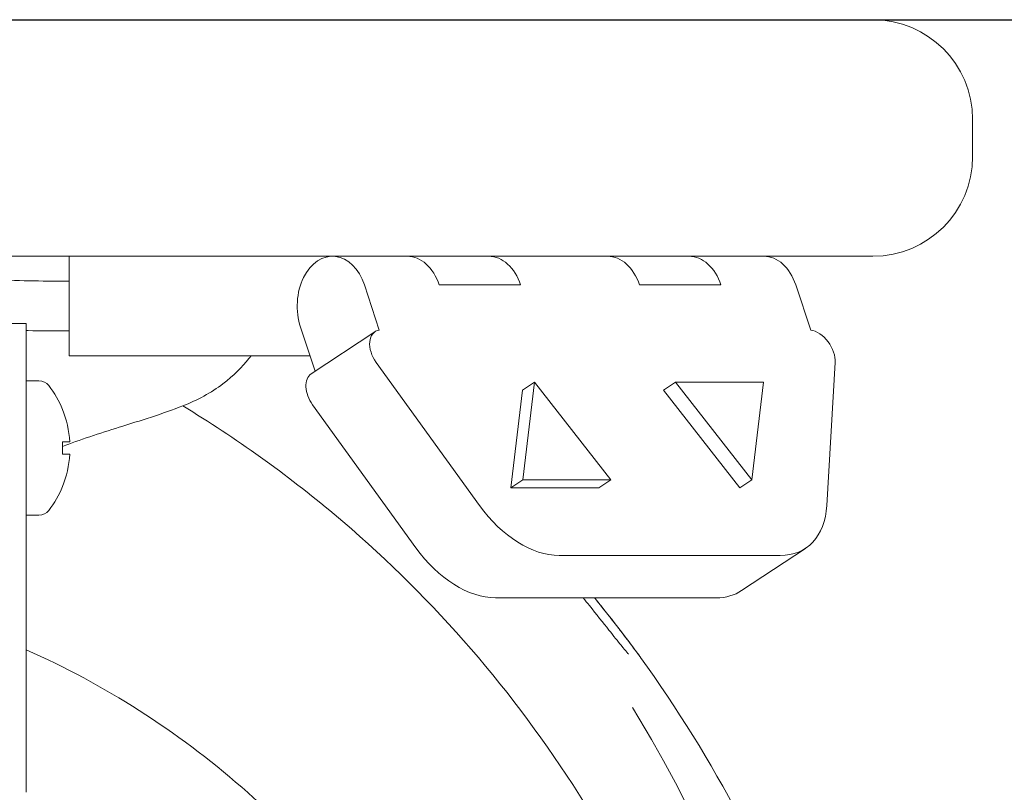
# Model space of a CAD drawing. Units: millimetres. Extents: x 0 to 3360, y 0 to 2376.
# Drawn here: x 1311 to 1391, y 2029 to 2091 of the extents above; entities that cross this region are included whole.
import ezdxf

# ---------------------------------------------------------------- set-up
doc = ezdxf.new("R2010")
doc.units = ezdxf.units.MM
doc.header["$LTSCALE"] = 8
doc.layers.add('Dimensions(ISO)', color=1, linetype='Continuous', lineweight=25, true_color=0xff0000)
doc.layers.add('Visible Edges(ISO)', color=7, linetype='Continuous', lineweight=20, true_color=0x262659)
doc.styles.add('Ropox', font='arial.ttf')
doc.dimstyles.new('Ropox', dxfattribs={"dimscale": 8, "dimtxt": 3.5, "dimasz": 2.5, "dimexe": 3.175, "dimexo": 1, "dimgap": 0.762, "dimtad": 1, "dimdec": 0, "dimlfac": 0.1, "dimtxsty": 'Ropox', "dimcen": 0.09, "dimdle": 10, "dimclrd": 7, "dimclre": 7, "dimclrt": 7, "dimadec": 1, "dimazin": 2, "dimtfac": 1, "dimtmove": 0, "dimatfit": 3, "dimfxl": 1, "dimtolj": 1, "dimtzin": 0, "dimlwd": 25, "dimlwe": 25, "dimarcsym": 0})

# ---------------------------------------------------------------- blocks, each defined once
blk = doc.blocks.new('*D7')
at = {"layer": 'Defpoints', "color": 0, "linetype": 'Continuous', "transparency": 16777216}
for p in [(496.013, 2091.283), (1526.013, 2091.283), (1374.013, 1487.675)]:
    blk.add_point(p, dxfattribs=at)
at = {"layer": 'Dimensions(ISO)', "color": 7, "linetype": 'Continuous', "lineweight": 25, "transparency": 16777216}
for p, q in [((504.013, 2091.283), (1551.413, 2091.283)), ((1526.013, 1507.675), (1526.013, 2071.283)), ((1382.013, 1487.675), (1551.413, 1487.675))]:
    blk.add_line(p, q, dxfattribs=at)
at = {"layer": 'Dimensions(ISO)', "color": 7, "linetype": 'Continuous', "transparency": 16777216}
for points in [[(1522.68, 2071.283), (1529.346, 2071.283), (1526.013, 2091.283)], [(1522.68, 1507.675), (1529.346, 1507.675), (1526.013, 1487.675)]]:
    blk.add_solid(points, dxfattribs=at)
at = {"layer": 'Dimensions(ISO)', "color": 7, "linetype": 'Continuous', "lineweight": 25, "transparency": 16777216, "insert": (1491.325, 1627.243), "char_height": 28, "attachment_point": 1, "rotation": 90, "style": 'Ropox'}
blk.add_mtext('\\A1;\\fArial|b0|i0;{\\H28.0000;60cm - 90cm}', dxfattribs=at)

msp = doc.modelspace()

# ---------------------------------------------------------------- linework, layer by layer
at = {"layer": 'Visible Edges(ISO)'}
for p, q in [((1338.013, 2091.283), (1188.013, 2091.283)), ((1338.013, 2091.283), (1188.013, 2091.283)), ((1338.013, 2091.283), (1380.013, 2091.283)), ((1338.013, 2091.283), (1380.013, 2091.283)), ((1388.013, 2080.283), (1388.013, 2083.283)), ((1188.013, 2072.283), (1338.013, 2072.283)), ((1188.013, 2072.283), (1338.013, 2072.283)), ((1315.457, 2064.283), (1315.457, 2072.283)), ((1380.013, 2072.283), (1338.013, 2072.283)), ((1380.013, 2072.283), (1338.013, 2072.283)), ((1315.457, 2070.283), (1315.113, 2070.283)), ((1339.17, 2069.98), (1340.37, 2066.358)), ((1351.721, 2069.98), (1345.181, 2069.98)), ((1367.808, 2069.98), (1361.267, 2069.98)), ((1375.019, 2066.358), (1373.819, 2069.98)), ((1309.013, 2066.883), (1312.013, 2066.883)), ((1312.013, 2063.383), (1312.013, 2066.883)), ((1315.457, 2066.283), (1315.113, 2066.283)), ((1335.221, 2063.044), (1334.048, 2066.586)), ((1334.901, 2062.832), (1340.024, 2066.226)), ((1315.749, 2064.283), (1315.457, 2064.283)), ((1332.013, 2064.283), (1315.749, 2064.283)), ((1333.427, 2064.283), (1332.013, 2064.283)), ((1334.811, 2064.283), (1333.427, 2064.283)), ((1312.013, 2056.85), (1312.013, 2063.383)), ((1340.132, 2063.749), (1348.43, 2052.252)), ((1376.306, 2052.252), (1376.986, 2063.749)), ((1313.041, 2062.283), (1312.013, 2062.283)), ((1350.934, 2053.68), (1351.872, 2061.523)), ((1351.872, 2061.523), (1352.832, 2062.159)), ((1351.895, 2054.317), (1352.832, 2062.159)), ((1352.832, 2062.159), (1358.966, 2054.317)), ((1363.186, 2061.523), (1364.146, 2062.159)), ((1369.319, 2053.68), (1363.186, 2061.523)), ((1370.28, 2054.317), (1364.146, 2062.159)), ((1364.146, 2062.159), (1371.217, 2062.159)), ((1371.217, 2062.159), (1370.28, 2054.317)), ((1314.933, 2059.983), (1314.917, 2059.983)), ((1343.308, 2048.858), (1335.01, 2060.355)), ((1312.013, 2046.865), (1312.013, 2056.85)), ((1315.511, 2057.383), (1314.917, 2057.383)), ((1314.917, 2056.383), (1315.511, 2056.383)), ((1350.934, 2053.68), (1351.895, 2054.317)), ((1358.966, 2054.317), (1351.895, 2054.317)), ((1358.006, 2053.68), (1358.966, 2054.317)), ((1369.319, 2053.68), (1370.28, 2054.317)), ((1314.917, 2053.783), (1314.933, 2053.783)), ((1358.006, 2053.68), (1350.934, 2053.68)), ((1313.041, 2051.483), (1312.013, 2051.483)), ((1369.469, 2045.428), (1374.592, 2048.823)), ((1372.573, 2048.247), (1354.816, 2048.247)), ((1312.013, 2046.865), (1312.013, 2029.23)), ((1367.45, 2044.853), (1349.694, 2044.853))]:
    msp.add_line(p, q, dxfattribs=at)
for centre, radius, start, end in [((1380.013, 2083.283), 8, 0, 90), ((1380.013, 2080.283), 8, 270, 0), ((1313.041, 2061.283), 1, 37.66989, 90), ((1307.342, 2056.883), 8.2, 22.21287, 37.66989), ((1307.342, 2056.883), 8.185, 3.50234, 22.2565), ((1307.342, 2056.883), 7.591, 356.22356, 3.77644), ((1307.342, 2056.883), 8.185, 337.7435, 356.49766), ((1307.342, 2056.883), 8.2, 322.33011, 337.78713), ((1313.041, 2052.483), 1, 270, 322.33011), ((1360.139, 2039.183), 1.5, 35.70516, 36.40893)]:
    msp.add_arc(centre, radius, start, end, dxfattribs=at)
for centre, major_axis, ratio, start_param, end_param in [((1336.609, 2068.283), (0, 4), 0.707107, 5.150556, 8.292149), ((1342.619, 2068.283), (0, 4), 0.707107, 5.150556, 6.283185), ((1342.619, 2068.283), (0, 4), 0.707107, 5.150556, 6.283185), ((1349.16, 2068.283), (0, 4), 0.707107, 5.150556, 6.283185), ((1349.16, 2068.283), (0, 4), 0.707107, 5.150556, 6.283185), ((1358.706, 2068.283), (0, 4), 0.707107, 5.150556, 6.283185), ((1358.706, 2068.283), (0, 4), 0.707107, 5.150556, 6.283185), ((1365.247, 2068.283), (0, 4), 0.707107, 5.150556, 6.283185), ((1365.247, 2068.283), (0, 4), 0.707107, 5.150556, 6.283185), ((1371.257, 2068.283), (0, 4), 0.707107, 5.150556, 6.283185), ((1341.129, 2064.559), (-1.105, 1.667), 0.640307, 5.99691, 7.916368), ((1375.452, 2064.559), (1.105, -1.667), 0.640307, 0.705888, 2.625346), ((1336.006, 2061.165), (-1.105, 1.667), 0.640307, 0, 1.633183), ((1352.416, 2055.492), (-4.419, 6.669), 0.640307, 1.633183, 2.740332), ((1370.173, 2055.492), (4.419, -6.669), 0.640307, 5.881924, 6.989073), ((1347.294, 2052.097), (4.419, -6.669), 0.640307, 4.774776, 5.881924), ((1365.05, 2052.097), (4.419, -6.669), 0.640307, 5.881924, 6.283185)]:
    msp.add_ellipse(centre, major_axis=major_axis, ratio=ratio, start_param=start_param, end_param=end_param, dxfattribs=at)
for points, knots in [([(1315.113, 2070.283), (1314.227, 2070.283), (1313.268, 2070.293), (1311.23, 2070.332), (1310.151, 2070.362), (1307.902, 2070.44), (1306.731, 2070.488), (1304.327, 2070.603), (1303.095, 2070.669), (1300.598, 2070.817), (1299.334, 2070.9), (1298.07, 2070.989)], [2.3561945, 2.3561945, 2.3561945, 2.3561945, 2.5132741, 2.5132741, 2.6703538, 2.6703538, 2.8274334, 2.8274334, 2.984513, 2.984513, 3.1415927, 3.1415927, 3.1415927, 3.1415927]), ([(1315.113, 2066.283), (1314.197, 2066.283), (1313.213, 2066.293), (1312.119, 2066.314), (1312.066, 2066.315), (1312.013, 2066.316)], [2.3561945, 2.3561945, 2.3561945, 2.3561945, 2.5132741, 2.5132741, 2.5212388, 2.5212388, 2.5212388, 2.5212388]), ([(1330.076, 2064.283), (1330.02, 2064.209), (1329.962, 2064.134), (1329.364, 2063.388), (1328.678, 2062.692), (1326.874, 2061.336), (1325.775, 2060.718), (1324.585, 2060.267)], [-0.7898445, -0.7898445, -0.7898445, -0.7898445, -0.7489833, -0.7489833, -0.3882787, -0.3882787, 0, 0, 0, 0]), ([(1324.585, 2060.267), (1323.033, 2059.65), (1321.119, 2059.06), (1317.907, 2058.054), (1316.268, 2057.542), (1314.933, 2056.997)], [-5.709422, -5.709422, -5.709422, -5.709422, -5.143172, -5.143172, -4.601842, -4.601842, -4.601842, -4.601842]), ([(1366.38, 2008.085), (1363.807, 2015.738), (1360.282, 2023.068), (1350.65, 2037.987), (1344.169, 2045.332), (1332.924, 2054.769), (1328.854, 2057.68), (1324.585, 2060.267)], [0.2917131, 0.2917131, 0.2917131, 0.2917131, 0.5, 0.5, 0.75, 0.75, 0.8786568, 0.8786568, 0.8786568, 0.8786568]), ([(1360.382, 2040.337), (1360.382, 2040.337), (1360.38, 2040.339), (1360.362, 2040.358), (1360.316, 2040.407), (1360.147, 2040.6), (1359.984, 2040.795), (1359.52, 2041.366), (1359.19, 2041.782), (1358.345, 2042.846), (1357.813, 2043.517), (1357.079, 2044.432), (1356.91, 2044.641), (1356.739, 2044.853)], [2.85411, 2.85411, 2.85411, 2.85411, 2.8688072, 2.8688072, 2.9433065, 2.9433065, 3.0809412, 3.0809412, 3.2706653, 3.2706653, 3.5060314, 3.5060314, 3.5742221, 3.5742221, 3.5742221, 3.5742221]), ([(1361.346, 2040.073), (1361.346, 2040.073), (1361.275, 2040.17), (1360.997, 2040.545), (1360.786, 2040.829), (1360.217, 2041.587), (1359.847, 2042.074), (1358.918, 2043.276), (1358.344, 2044.005), (1357.707, 2044.793), (1357.683, 2044.823), (1357.659, 2044.853)], [-3.7797036, -3.7797036, -3.7797036, -3.7797036, -3.5892815, -3.5892815, -3.3919425, -3.3919425, -3.1678143, -3.1678143, -2.8978245, -2.8978245, -2.8872038, -2.8872038, -2.8872038, -2.8872038]), ([(1357.659, 2044.853), (1357.709, 2044.791), (1357.759, 2044.729), (1358.185, 2044.2), (1358.543, 2043.749), (1359.18, 2042.938), (1359.463, 2042.572), (1360.179, 2041.639), (1360.561, 2041.13), (1361.07, 2040.447), (1361.227, 2040.235), (1361.331, 2040.094), (1361.346, 2040.073), (1361.346, 2040.073)], [0.7693765, 0.7693765, 0.7693765, 0.7693765, 0.7912925, 0.7912925, 0.9576349, 0.9576349, 1.1043032, 1.1043032, 1.3621716, 1.3621716, 1.572011, 1.572011, 1.661797, 1.661797, 1.661797, 1.661797]), ([(1351.403, 1991.37), (1351.155, 1992.628), (1350.873, 1993.879), (1348.853, 2001.769), (1346.148, 2008.153), (1338.964, 2019.83), (1334.487, 2025.122), (1324.154, 2034.152), (1318.3, 2037.888), (1312.013, 2040.683)], [0.203313, 0.203313, 0.203313, 0.203313, 0.25, 0.25, 0.5, 0.5, 0.75, 0.75, 1, 1, 1, 1]), ([(1361.357, 2040.058), (1367.221, 2031.899), (1372.019, 2022.864), (1377.419, 2008.22), (1378.958, 2002.845), (1380.085, 1997.4)], [0, 0, 0, 0, 3.014288, 3.014288, 4.682368, 4.682368, 4.682368, 4.682368]), ([(1376.587, 1974.683), (1377.044, 1985.524), (1375.872, 1996.423), (1370.434, 2017.155), (1366.238, 2027.003), (1360.711, 2036.038)], [0, 0, 0, 0, 0.25, 0.25, 0.4945116, 0.4945116, 0.4945116, 0.4945116])]:
    msp.add_open_spline(points, degree=3, knots=knots, dxfattribs=at)

# ---------------------------------------------------------------- dimensions: what is measured, and where the dimension line sits
at = {"layer": 'Dimensions(ISO)', "color": 7, "linetype": 'Continuous', "lineweight": 25}
dim = msp.add_linear_dim(base=(1526.013, 2091.283), p1=(1374.013, 1487.675), p2=(496.013, 2091.283), angle=90, text='\\fArial|b0|i0;{\\H28.0000;<>cm - 90cm}', dimstyle='Ropox', override={"dimgap": 0.762, "dimdec": 0, "dimlfac": 0.1, "dimtol": 0, "dimlim": 0, "dimtp": 0, "dimtm": 0, "dimtdec": 2, "dimtofl": 0, "dimatfit": 1}, dxfattribs=at)
dim.commit()
dim.dimension.update_dxf_attribs({"geometry": '*D7', "text_midpoint": (1526.013, 1738.279), "dimtype": 160})

doc.saveas('drawing.dxf')
